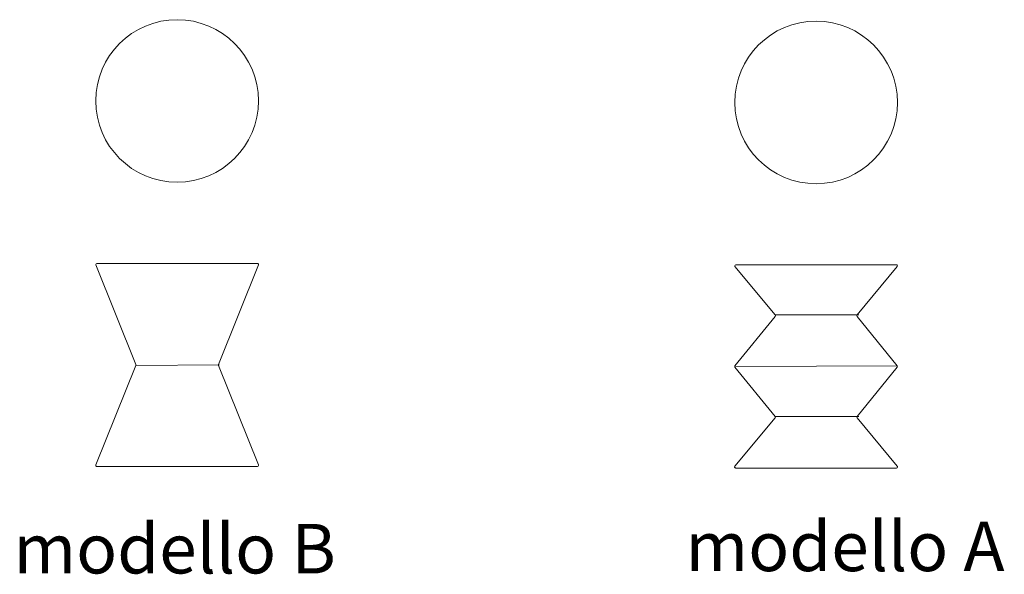
# Model space of a CAD drawing. Units: inches. Extents: x 445 to 698, y 281 to 742.
# Drawn here: x 445 to 698, y 281 to 423 of the extents above; entities that cross this region are included whole.
import ezdxf

# ---------------------------------------------------------------- set-up
doc = ezdxf.new("R2010")
doc.units = ezdxf.units.IN
doc.header["$MEASUREMENT"] = 0
doc.layers.add('Nessuna', color=7, linetype='Continuous')

# ---------------------------------------------------------------- blocks, each defined once
blk = doc.blocks.new('block 3')
at = {"layer": 'Nessuna', "color": 7, "lineweight": 5, "true_color": 0xffffff}
blk.add_lwpolyline([(475.23, 334.57), (496.72, 334.68)], dxfattribs=at)
blk = doc.blocks.new('block 4')
at = {"layer": 'Nessuna', "color": 7, "lineweight": 5, "true_color": 0xffffff}
blk.add_lwpolyline([(639.22, 347.51), (660.66, 347.51)], dxfattribs=at)
blk = doc.blocks.new('block 5')
at = {"layer": 'Nessuna', "color": 7, "lineweight": 5, "true_color": 0xffffff}
blk.add_lwpolyline([(639.21, 321.43), (660.66, 321.43)], dxfattribs=at)
blk = doc.blocks.new('block 6')
at = {"layer": 'Nessuna', "color": 7, "lineweight": 5, "true_color": 0xffffff}
blk.add_lwpolyline([(629.14, 334.29), (670.51, 334.47)], dxfattribs=at)
blk = doc.blocks.new('block 16')
at = {"layer": 'Nessuna', "color": 7, "true_color": 0xffffff, "insert": (443.86, 281.15), "char_height": 12.7302, "attachment_point": 7}
blk.add_mtext('\\fMyriad Pro|b0|i0|c0|p34;\\W1;modello B', dxfattribs=at)
blk = doc.blocks.new('block 17')
at = {"layer": 'Nessuna', "color": 7, "true_color": 0xffffff, "insert": (616.22, 281.74), "char_height": 12.7302, "attachment_point": 7}
blk.add_mtext('\\fMyriad Pro|b0|i0|c0|p34;\\W1;modello A', dxfattribs=at)
blk = doc.blocks.new('block 18')
at = {"layer": 'Nessuna', "color": 7, "lineweight": 15, "true_color": 0xffffff}
blk.add_lwpolyline([(465.27, 360.75), (506.41, 360.75)], dxfattribs=at)
blk = doc.blocks.new('block 19')
at = {"layer": 'Nessuna', "color": 7, "lineweight": 15, "true_color": 0xffffff}
blk.add_lwpolyline([(465, 360.35), (475.23, 334.78)], dxfattribs=at)
blk = doc.blocks.new('block 20')
at = {"layer": 'Nessuna', "color": 7, "lineweight": 15, "true_color": 0xffffff}
blk.add_lwpolyline([(475.23, 334.57), (465, 308.99)], dxfattribs=at)
blk = doc.blocks.new('block 21')
at = {"layer": 'Nessuna', "color": 7, "lineweight": 15, "true_color": 0xffffff}
blk.add_lwpolyline([(506.68, 360.35), (496.45, 334.78)], dxfattribs=at)
blk = doc.blocks.new('block 22')
at = {"layer": 'Nessuna', "color": 7, "lineweight": 15, "true_color": 0xffffff}
blk.add_lwpolyline([(496.45, 334.57), (506.68, 308.99)], dxfattribs=at)
blk = doc.blocks.new('block 23')
at = {"layer": 'Nessuna', "color": 7, "lineweight": 15, "true_color": 0xffffff}
blk.add_lwpolyline([(465.27, 308.59), (506.41, 308.59)], dxfattribs=at)
blk = doc.blocks.new('block 24')
at = {"layer": 'Nessuna', "color": 7, "lineweight": 15, "true_color": 0xffffff}
blk.add_open_spline([(506.7, 402.44), (506.7, 413.96), (497.36, 423.3), (485.84, 423.3), (474.32, 423.3), (464.97, 413.96), (464.97, 402.44), (464.97, 390.91), (474.32, 381.58), (485.84, 381.58), (497.36, 381.58), (506.7, 390.91), (506.7, 402.44), (506.7, 402.44), (506.7, 402.44), (506.7, 402.44)], degree=3, knots=[0, 0, 0, 0, 1, 1, 1, 2, 2, 2, 3, 3, 3, 4, 4, 4, 5, 5, 5, 5], dxfattribs=at)
blk = doc.blocks.new('block 25')
at = {"layer": 'Nessuna', "color": 7, "lineweight": 15, "true_color": 0xffffff}
blk.add_lwpolyline([(629.14, 360.37), (670.28, 360.37)], dxfattribs=at)
blk = doc.blocks.new('block 26')
at = {"layer": 'Nessuna', "color": 7, "lineweight": 15, "true_color": 0xffffff}
blk.add_lwpolyline([(628.91, 359.9), (639.22, 347.51)], dxfattribs=at)
blk = doc.blocks.new('block 27')
at = {"layer": 'Nessuna', "color": 7, "lineweight": 15, "true_color": 0xffffff}
blk.add_lwpolyline([(639.22, 321.07), (628.88, 308.68)], dxfattribs=at)
blk = doc.blocks.new('block 28')
at = {"layer": 'Nessuna', "color": 7, "lineweight": 15, "true_color": 0xffffff}
blk.add_lwpolyline([(629.11, 308.21), (670.31, 308.21)], dxfattribs=at)
blk = doc.blocks.new('block 29')
at = {"layer": 'Nessuna', "color": 7, "lineweight": 15, "true_color": 0xffffff}
blk.add_open_spline([(670.57, 402.06), (670.57, 413.58), (661.24, 422.91), (649.71, 422.91), (638.19, 422.91), (628.85, 413.58), (628.85, 402.06), (628.85, 390.53), (638.19, 381.19), (649.71, 381.19), (661.24, 381.19), (670.57, 390.53), (670.57, 402.06), (670.57, 402.06), (670.57, 402.06), (670.57, 402.06)], degree=3, knots=[0, 0, 0, 0, 1, 1, 1, 2, 2, 2, 3, 3, 3, 4, 4, 4, 5, 5, 5, 5], dxfattribs=at)
blk = doc.blocks.new('block 30')
at = {"layer": 'Nessuna', "color": 7, "lineweight": 15, "true_color": 0xffffff}
blk.add_lwpolyline([(639.22, 347.15), (628.91, 334.47)], dxfattribs=at)
blk = doc.blocks.new('block 31')
at = {"layer": 'Nessuna', "color": 7, "lineweight": 15, "true_color": 0xffffff}
blk.add_lwpolyline([(628.91, 334.11), (639.22, 321.43)], dxfattribs=at)
blk = doc.blocks.new('block 32')
at = {"layer": 'Nessuna', "color": 7, "lineweight": 15, "true_color": 0xffffff}
blk.add_open_spline([(465.27, 360.75), (465.11, 360.75), (464.97, 360.62), (464.97, 360.46), (464.97, 360.44), (464.98, 360.38), (465, 360.35)], degree=3, knots=[0, 0, 0, 0, 1, 1, 1, 2, 2, 2, 2], dxfattribs=at)
blk = doc.blocks.new('block 33')
at = {"layer": 'Nessuna', "color": 7, "lineweight": 15, "true_color": 0xffffff}
blk.add_open_spline([(506.68, 360.35), (506.74, 360.51), (506.67, 360.67), (506.52, 360.73), (506.49, 360.75), (506.44, 360.75), (506.41, 360.75)], degree=3, knots=[0, 0, 0, 0, 1, 1, 1, 2, 2, 2, 2], dxfattribs=at)
blk = doc.blocks.new('block 34')
at = {"layer": 'Nessuna', "color": 7, "lineweight": 15, "true_color": 0xffffff}
blk.add_open_spline([(475.23, 334.57), (475.25, 334.62), (475.25, 334.72), (475.23, 334.78)], degree=3, dxfattribs=at)
blk = doc.blocks.new('block 35')
at = {"layer": 'Nessuna', "color": 7, "lineweight": 15, "true_color": 0xffffff}
blk.add_open_spline([(496.45, 334.78), (496.43, 334.72), (496.43, 334.62), (496.45, 334.57)], degree=3, dxfattribs=at)
blk = doc.blocks.new('block 36')
at = {"layer": 'Nessuna', "color": 7, "lineweight": 15, "true_color": 0xffffff}
blk.add_open_spline([(465, 308.99), (464.94, 308.84), (465.01, 308.68), (465.16, 308.61), (465.18, 308.6), (465.24, 308.59), (465.27, 308.59)], degree=3, knots=[0, 0, 0, 0, 1, 1, 1, 2, 2, 2, 2], dxfattribs=at)
blk = doc.blocks.new('block 37')
at = {"layer": 'Nessuna', "color": 7, "lineweight": 15, "true_color": 0xffffff}
blk.add_open_spline([(506.41, 308.59), (506.57, 308.59), (506.7, 308.72), (506.7, 308.88), (506.7, 308.92), (506.69, 308.97), (506.68, 308.99)], degree=3, knots=[0, 0, 0, 0, 1, 1, 1, 2, 2, 2, 2], dxfattribs=at)
blk = doc.blocks.new('block 38')
at = {"layer": 'Nessuna', "color": 7, "lineweight": 15, "true_color": 0xffffff}
blk.add_open_spline([(629.14, 360.37), (628.98, 360.37), (628.85, 360.24), (628.85, 360.08), (628.85, 360.02), (628.87, 359.94), (628.91, 359.9)], degree=3, knots=[0, 0, 0, 0, 1, 1, 1, 2, 2, 2, 2], dxfattribs=at)
blk = doc.blocks.new('block 39')
at = {"layer": 'Nessuna', "color": 7, "lineweight": 15, "true_color": 0xffffff}
blk.add_open_spline([(639.22, 347.15), (639.3, 347.25), (639.3, 347.41), (639.22, 347.51)], degree=3, dxfattribs=at)
blk = doc.blocks.new('block 40')
at = {"layer": 'Nessuna', "color": 7, "lineweight": 15, "true_color": 0xffffff}
blk.add_open_spline([(628.91, 334.47), (628.83, 334.37), (628.83, 334.21), (628.91, 334.11)], degree=3, dxfattribs=at)
blk = doc.blocks.new('block 41')
at = {"layer": 'Nessuna', "color": 7, "lineweight": 15, "true_color": 0xffffff}
blk.add_open_spline([(639.22, 321.07), (639.3, 321.17), (639.3, 321.33), (639.22, 321.43)], degree=3, dxfattribs=at)
blk = doc.blocks.new('block 42')
at = {"layer": 'Nessuna', "color": 7, "lineweight": 15, "true_color": 0xffffff}
blk.add_open_spline([(628.88, 308.68), (628.78, 308.55), (628.8, 308.38), (628.93, 308.27), (628.97, 308.23), (629.05, 308.21), (629.11, 308.21)], degree=3, knots=[0, 0, 0, 0, 1, 1, 1, 2, 2, 2, 2], dxfattribs=at)
blk = doc.blocks.new('block 43')
at = {"layer": 'Nessuna', "color": 7, "lineweight": 15, "true_color": 0xffffff}
blk.add_lwpolyline([(670.51, 359.9), (660.21, 347.51)], dxfattribs=at)
blk = doc.blocks.new('block 44')
at = {"layer": 'Nessuna', "color": 7, "lineweight": 15, "true_color": 0xffffff}
blk.add_lwpolyline([(660.21, 321.07), (670.54, 308.68)], dxfattribs=at)
blk = doc.blocks.new('block 45')
at = {"layer": 'Nessuna', "color": 7, "lineweight": 15, "true_color": 0xffffff}
blk.add_lwpolyline([(660.21, 347.15), (670.51, 334.47)], dxfattribs=at)
blk = doc.blocks.new('block 46')
at = {"layer": 'Nessuna', "color": 7, "lineweight": 15, "true_color": 0xffffff}
blk.add_lwpolyline([(670.51, 334.11), (660.21, 321.43)], dxfattribs=at)
blk = doc.blocks.new('block 47')
at = {"layer": 'Nessuna', "color": 7, "lineweight": 15, "true_color": 0xffffff}
blk.add_open_spline([(670.51, 359.9), (670.61, 360.02), (670.59, 360.21), (670.47, 360.31), (670.43, 360.34), (670.34, 360.37), (670.28, 360.37)], degree=3, knots=[0, 0, 0, 0, 1, 1, 1, 2, 2, 2, 2], dxfattribs=at)
blk = doc.blocks.new('block 48')
at = {"layer": 'Nessuna', "color": 7, "lineweight": 15, "true_color": 0xffffff}
blk.add_open_spline([(660.21, 347.51), (660.12, 347.41), (660.12, 347.25), (660.21, 347.15)], degree=3, dxfattribs=at)
blk = doc.blocks.new('block 49')
at = {"layer": 'Nessuna', "color": 7, "lineweight": 15, "true_color": 0xffffff}
blk.add_open_spline([(670.51, 334.11), (670.6, 334.21), (670.6, 334.37), (670.51, 334.47)], degree=3, dxfattribs=at)
blk = doc.blocks.new('block 50')
at = {"layer": 'Nessuna', "color": 7, "lineweight": 15, "true_color": 0xffffff}
blk.add_open_spline([(660.21, 321.43), (660.12, 321.33), (660.12, 321.17), (660.21, 321.07)], degree=3, dxfattribs=at)
blk = doc.blocks.new('block 51')
at = {"layer": 'Nessuna', "color": 7, "lineweight": 15, "true_color": 0xffffff}
blk.add_open_spline([(670.31, 308.21), (670.47, 308.21), (670.6, 308.34), (670.6, 308.5), (670.61, 308.55), (670.58, 308.64), (670.54, 308.68)], degree=3, knots=[0, 0, 0, 0, 1, 1, 1, 2, 2, 2, 2], dxfattribs=at)
blk = doc.blocks.new('block 52')
at = {"layer": 'Nessuna', "color": 7, "lineweight": 15, "true_color": 0xffffff}
blk.add_open_spline([(465.27, 360.75), (465.11, 360.75), (464.97, 360.62), (464.97, 360.46), (464.97, 360.44), (464.98, 360.38), (465, 360.35)], degree=3, knots=[0, 0, 0, 0, 1, 1, 1, 2, 2, 2, 2], dxfattribs=at)

msp = doc.modelspace()

# ---------------------------------------------------------------- block references
at = {"layer": 'Nessuna'}
for name in ['block 24', 'block 29', 'block 32', 'block 52', 'block 19', 'block 18', 'block 21', 'block 33', 'block 38', 'block 26', 'block 25', 'block 43', 'block 47', 'block 30', 'block 4', 'block 39', 'block 48', 'block 45', 'block 20', 'block 34', 'block 3', 'block 35', 'block 22', 'block 40', 'block 31', 'block 6', 'block 46', 'block 49', 'block 27', 'block 5', 'block 41', 'block 50', 'block 44', 'block 36', 'block 23', 'block 37', 'block 42', 'block 28', 'block 51', 'block 17', 'block 16']:
    msp.add_blockref(name, (0, 0), dxfattribs=at)

doc.saveas('drawing.dxf')
